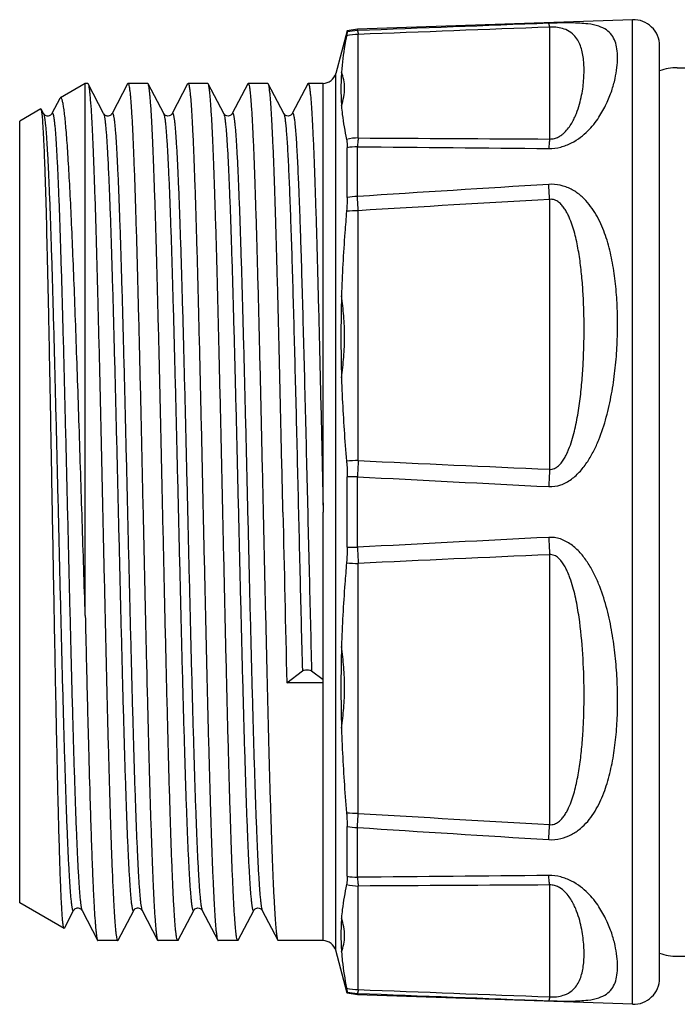
# Model space of a CAD drawing. Units: millimetres. Extents: x 0 to 420, y 0 to 297.
# Drawn here: x 90 to 115, y 228 to 266 of the extents above; entities that cross this region are included whole.
import ezdxf

# ---------------------------------------------------------------- set-up
doc = ezdxf.new("R2010")
doc.units = ezdxf.units.MM
doc.header["$LTSCALE"] = 23.1
doc.layers.get('0').update_dxf_attribs({"linetype": 'CONTINUOUS'})
doc.layers.add('A_STD', color=7, linetype='CONTINUOUS')
doc.layers.add('BEARBEITUNG', color=7, linetype='CONTINUOUS')

msp = doc.modelspace()

# ---------------------------------------------------------------- linework, layer by layer
at = {"color": 7, "linetype": 'Continuous'}
for p, q in [((113.722, 266.06), (103.187, 265.693)), ((102.797, 265.64), (102.356, 263.996)), ((103.187, 265.693), (102.797, 265.64)), ((102.797, 265.591), (102.797, 265.64)), ((92.768, 263.625), (91.819, 263.077)), ((92.768, 243.259), (92.768, 263.625)), ((92.86, 263.625), (92.768, 263.625)), ((93.472, 262.466), (92.876, 263.61)), ((94.388, 263.61), (93.793, 262.467)), ((94.388, 263.61), (94.404, 263.625)), ((95.16, 263.625), (94.404, 263.625)), ((95.176, 263.61), (95.16, 263.625)), ((95.771, 262.467), (95.176, 263.61)), ((96.688, 263.61), (96.093, 262.467)), ((96.688, 263.61), (96.704, 263.625)), ((97.46, 263.625), (96.704, 263.625)), ((97.476, 263.61), (97.46, 263.625)), ((98.071, 262.467), (97.476, 263.61)), ((98.988, 263.61), (98.393, 262.467)), ((98.988, 263.61), (99.004, 263.625)), ((99.76, 263.625), (99.004, 263.625)), ((99.776, 263.61), (99.76, 263.625)), ((100.371, 262.467), (99.776, 263.61)), ((101.288, 263.61), (100.693, 262.467)), ((101.873, 263.625), (101.304, 263.625)), ((91.795, 263.048), (91.493, 262.467)), ((91.819, 263.077), (91.795, 263.048)), ((91.07, 262.645), (90.257, 262.175)), ((91.083, 262.636), (91.07, 262.645)), ((91.172, 262.466), (91.083, 262.636)), ((90.257, 232.275), (90.257, 262.175)), ((102.797, 259.261), (102.797, 261.163)), ((102.797, 245.88), (102.797, 248.57)), ((101.873, 247.482), (101.879, 247.225)), ((101.873, 240.691), (101.873, 247.225)), ((100.485, 240.691), (101.08, 241.146)), ((101.434, 241.146), (101.873, 240.811)), ((101.873, 240.691), (100.485, 240.691)), ((102.797, 233.288), (102.797, 235.189)), ((91.955, 231.295), (90.257, 232.275)), ((92.642, 231.985), (92.643, 231.983)), ((92.643, 231.984), (93.238, 230.84)), ((94.942, 231.985), (94.943, 231.983)), ((94.943, 231.984), (95.538, 230.84)), ((96.326, 230.84), (96.921, 231.984)), ((97.243, 231.984), (97.838, 230.84)), ((98.626, 230.84), (99.221, 231.984)), ((99.543, 231.984), (100.138, 230.84)), ((94.01, 230.825), (93.254, 230.825)), ((95.538, 230.84), (95.554, 230.825)), ((96.31, 230.825), (95.554, 230.825)), ((98.61, 230.825), (97.854, 230.825)), ((98.626, 230.84), (98.61, 230.825)), ((100.138, 230.84), (100.154, 230.825)), ((101.873, 230.825), (100.154, 230.825)), ((102.797, 228.81), (102.356, 230.455)), ((102.797, 228.81), (102.797, 228.859)), ((103.187, 228.758), (102.797, 228.81)), ((113.722, 228.39), (103.187, 228.758))]:
    msp.add_line(p, q, dxfattribs=at)
at = {"color": 9, "linetype": 'Continuous'}
for p, q in [((103.187, 265.643), (103.187, 265.693)), ((110.547, 265.774), (110.547, 261.496)), ((103.222, 261.537), (103.222, 265.497)), ((102.356, 230.455), (102.356, 263.996)), ((101.873, 247.482), (101.873, 263.625)), ((103.187, 259.295), (103.187, 261.202)), ((110.615, 259.763), (110.512, 259.76)), ((110.599, 259.19), (110.547, 259.187)), ((110.547, 259.187), (110.547, 248.858)), ((103.222, 249.193), (103.222, 258.754)), ((103.187, 245.877), (103.187, 248.574)), ((110.615, 246.255), (110.512, 246.254)), ((103.222, 235.696), (103.222, 245.257)), ((110.598, 245.594), (110.547, 245.593)), ((110.547, 245.593), (110.547, 235.263)), ((101.873, 230.825), (101.873, 240.691)), ((103.187, 233.248), (103.187, 235.155)), ((103.222, 228.953), (103.222, 232.913)), ((110.547, 232.954), (110.547, 228.676)), ((110.592, 232.954), (110.547, 232.954)), ((103.187, 228.758), (103.187, 228.807))]:
    msp.add_line(p, q, dxfattribs=at)
at = {"color": 7, "linetype": 'Continuous'}
for points in [[(91.492, 262.466), (91.489, 262.46), (91.483, 262.452), (91.475, 262.441), (91.462, 262.428), (91.442, 262.411), (91.415, 262.395), (91.384, 262.383), (91.349, 262.376), (91.312, 262.376), (91.277, 262.384), (91.247, 262.396), (91.221, 262.412), (91.201, 262.428), (91.189, 262.442), (91.181, 262.452), (91.175, 262.46), (91.172, 262.466)], [(93.792, 262.466), (93.789, 262.46), (93.783, 262.452), (93.775, 262.441), (93.762, 262.428), (93.742, 262.411), (93.715, 262.395), (93.684, 262.383), (93.649, 262.376), (93.612, 262.376), (93.577, 262.384), (93.547, 262.396), (93.521, 262.412), (93.501, 262.428), (93.489, 262.442), (93.481, 262.452), (93.475, 262.46), (93.472, 262.466)], [(96.092, 262.467), (96.092, 262.465), (96.087, 262.458), (96.079, 262.446), (96.065, 262.43), (96.043, 262.412), (96.014, 262.395), (95.976, 262.381), (95.93, 262.375), (95.887, 262.381), (95.85, 262.395), (95.818, 262.414), (95.796, 262.434), (95.783, 262.448), (95.776, 262.458), (95.772, 262.466), (95.771, 262.467)], [(98.393, 262.467), (98.392, 262.465), (98.388, 262.459), (98.38, 262.448), (98.367, 262.432), (98.346, 262.414), (98.319, 262.397), (98.281, 262.382), (98.236, 262.375), (98.193, 262.379), (98.155, 262.392), (98.123, 262.411), (98.099, 262.43), (98.086, 262.445), (98.078, 262.456), (98.073, 262.464), (98.071, 262.467)], [(100.692, 262.467), (100.692, 262.465), (100.687, 262.458), (100.679, 262.446), (100.665, 262.43), (100.643, 262.412), (100.614, 262.395), (100.576, 262.381), (100.53, 262.375), (100.487, 262.381), (100.45, 262.395), (100.418, 262.414), (100.396, 262.434), (100.383, 262.448), (100.376, 262.458), (100.372, 262.466), (100.371, 262.467)], [(91.967, 231.303), (92.322, 231.984), (92.325, 231.99), (92.331, 231.998), (92.339, 232.009), (92.351, 232.022), (92.371, 232.038), (92.397, 232.054), (92.427, 232.066), (92.462, 232.074), (92.499, 232.074), (92.534, 232.067), (92.565, 232.055), (92.592, 232.039), (92.612, 232.022), (92.625, 232.009), (92.633, 231.998), (92.639, 231.99), (92.642, 231.985)], [(94.026, 230.84), (94.622, 231.984), (94.625, 231.99), (94.631, 231.998), (94.639, 232.009), (94.651, 232.022), (94.671, 232.038), (94.697, 232.054), (94.727, 232.066), (94.762, 232.074), (94.799, 232.074), (94.834, 232.067), (94.865, 232.055), (94.892, 232.039), (94.912, 232.022), (94.925, 232.009), (94.933, 231.998), (94.939, 231.99), (94.942, 231.985)], [(96.921, 231.984), (96.922, 231.985), (96.926, 231.992), (96.933, 232.002), (96.946, 232.017), (96.968, 232.036), (97, 232.055), (97.037, 232.069), (97.08, 232.075), (97.126, 232.07), (97.164, 232.055), (97.193, 232.038), (97.215, 232.02), (97.229, 232.004), (97.237, 231.992), (97.242, 231.985), (97.242, 231.984)], [(99.221, 231.984), (99.222, 231.985), (99.226, 231.992), (99.233, 232.002), (99.246, 232.017), (99.268, 232.036), (99.3, 232.055), (99.337, 232.069), (99.38, 232.075), (99.426, 232.07), (99.464, 232.055), (99.493, 232.038), (99.515, 232.02), (99.529, 232.004), (99.537, 231.992), (99.542, 231.985), (99.542, 231.984)]]:
    msp.add_lwpolyline(points, dxfattribs=at)
at = {"color": 9, "linetype": 'Continuous'}
for centre, radius, start, end in [((103.258, 263.635), 2.01, 92.0079, 103.2514), ((110.641, 264.169), 1.608, 89.6479, 93.3286), ((103.257, 263.337), 2.161, 90.9276, 102.9832), ((103.257, 259.377), 2.161, 90.9276, 102.9832), ((103.254, 258.601), 2.602, 91.4816, 100.1274), ((244.545, -1910.087), 2173.983, 93.534694, 93.728137), ((-140.404, 244.19), 251.398, 3.42003, 3.55084), ((103.254, 256.298), 2.997, 91.2696, 98.7641), ((-83.1, 247.011), 186.692, 3.60638, 3.7728), ((256.447, -2270.556), 2533.947, 93.3008, 93.466719), ((103.252, 253.692), 5.062, 90.3396, 95.4459), ((103.252, 244.131), 5.062, 90.3396, 95.4459), ((149.868, 246.254), 46.738, 176.3949, 177.1553), ((222.492, 2775.016), 2528.637, 267.296498, 267.46265), ((159.157, 245.962), 48.696, 176.5912, 177.3708), ((103.251, 222.16), 26.414, 90.1386, 90.9852), ((217.083, 2387.116), 2141.573, 266.951384, 267.14762), ((217.083, -1892.666), 2141.573, 92.85238, 93.048616), ((158.979, 248.479), 48.518, 182.6279, 183.4103), ((103.251, 272.29), 26.414, 269.0148, 269.8614), ((151.67, 248.298), 48.543, 182.8588, 183.591), ((103.252, 250.32), 5.062, 264.5541, 269.6604), ((222.492, -2280.566), 2528.637, 92.53735, 92.703502), ((103.252, 240.758), 5.062, 264.5541, 269.6604), ((-102.625, 248.698), 206.257, 356.23509, 356.38572), ((256.447, 2765.006), 2533.947, 266.533281, 266.6992), ((103.254, 238.152), 2.997, 261.2359, 268.7304), ((244.545, 2404.537), 2173.983, 266.271863, 266.465306), ((-134.264, 249.886), 245.247, 356.4475, 356.58159), ((103.254, 235.849), 2.602, 259.8726, 268.5184), ((103.257, 235.074), 2.161, 257.0168, 269.0724), ((103.257, 231.113), 2.161, 257.0168, 269.0724), ((103.258, 230.816), 2.01, 256.7486, 267.9921)]:
    msp.add_arc(centre, radius, start, end, dxfattribs=at)
at = {"color": 7, "linetype": 'Continuous'}
for centre, radius, start, end in [((115.435, 262.225), 2, 90, 109.822), ((101.873, 264.125), 0.5, 270, 345), ((2892.175, 308.05), 2792.502, 181.248097, 181.382191), ((101.873, 230.325), 0.5, 15, 90), ((115.435, 232.225), 2, 250.178, 270)]:
    msp.add_arc(centre, radius, start, end, dxfattribs=at)
for points, knots in [([(102.797, 265.591), (102.797, 265.585), (102.795, 265.569), (102.79, 265.538), (102.782, 265.494), (102.775, 265.461), (102.772, 265.442)], [0, 0, 0, 0, 0.119171, 0.326557, 0.621049, 1, 1, 1, 1]), ([(102.772, 265.442), (102.748, 265.326), (102.662, 264.867), (102.603, 264.402), (102.578, 264.054)], [0, 0, 0, 0, 0.253324, 1, 1, 1, 1]), ([(102.578, 264.053), (102.562, 263.84), (102.554, 263.516), (102.56, 263.085), (102.569, 262.869), (102.578, 262.761)], [0, 0, 0, 0, 0.497344, 0.749667, 1, 1, 1, 1]), ([(92.86, 263.625), (92.861, 263.625), (92.869, 263.623), (92.873, 263.615), (92.876, 263.61)], [0, 0, 0, 0, 0.179953, 1, 1, 1, 1]), ([(92.876, 263.61), (92.877, 263.607), (92.884, 263.593), (92.888, 263.577), (92.891, 263.565)], [0, 0, 0, 0, 0.194949, 1, 1, 1, 1]), ([(92.891, 263.565), (92.899, 263.537), (92.912, 263.467), (92.928, 263.344), (92.945, 263.185), (92.97, 262.9), (93, 262.456), (93.034, 261.819), (93.069, 261.05), (93.103, 260.154), (93.138, 259.141), (93.186, 257.582), (93.245, 255.416), (93.313, 252.614), (93.382, 249.616), (93.45, 246.53), (93.519, 243.47), (93.577, 240.987), (93.624, 239.096), (93.659, 237.78), (93.694, 236.551), (93.729, 235.418), (93.763, 234.394), (93.798, 233.486), (93.827, 232.806), (93.852, 232.327), (93.869, 232.019), (93.886, 231.744), (93.904, 231.505), (93.921, 231.302), (93.938, 231.135), (93.955, 231.005), (93.971, 230.912), (93.986, 230.856), (93.999, 230.831), (94.007, 230.825), (94.01, 230.825)], [0, 0, 0, 0, 0.002668, 0.006451, 0.011347, 0.017349, 0.032616, 0.052123, 0.075695, 0.103118, 0.134144, 0.168492, 0.245873, 0.332451, 0.42508, 0.520393, 0.614925, 0.705242, 0.747784, 0.78806, 0.825703, 0.86037, 0.891747, 0.919548, 0.943521, 0.954002, 0.963449, 0.971839, 0.979154, 0.985379, 0.990499, 0.994508, 0.997403, 0.999194, 0.999698, 1, 1, 1, 1]), ([(94.404, 263.625), (94.407, 263.625), (94.416, 263.619), (94.429, 263.592), (94.444, 263.534), (94.461, 263.435), (94.478, 263.297), (94.496, 263.121), (94.513, 262.906), (94.531, 262.654), (94.549, 262.365), (94.567, 262.039), (94.592, 261.534), (94.622, 260.818), (94.658, 259.862), (94.693, 258.785), (94.729, 257.596), (94.765, 256.307), (94.8, 254.931), (94.849, 252.961), (94.909, 250.384), (94.955, 248.292), (94.979, 247.225)], [0, 0, 0, 0, 0.000624, 0.00168, 0.005448, 0.011546, 0.019998, 0.030792, 0.04391, 0.059324, 0.076997, 0.09689, 0.118955, 0.169383, 0.227801, 0.29365, 0.366295, 0.445039, 0.529124, 0.617744, 0.805126, 1, 1, 1, 1]), ([(95.735, 247.225), (95.712, 248.263), (95.666, 250.301), (95.598, 253.264), (95.539, 255.615), (95.492, 257.359), (95.457, 258.536), (95.422, 259.61), (95.388, 260.572), (95.353, 261.411), (95.319, 262.122), (95.289, 262.63), (95.264, 262.967), (95.247, 263.167), (95.23, 263.33), (95.213, 263.457), (95.197, 263.546), (95.184, 263.594), (95.176, 263.61)], [0, 0, 0, 0, 0.189883, 0.372852, 0.542277, 0.619956, 0.69199, 0.757725, 0.81656, 0.867963, 0.911468, 0.946681, 0.961079, 0.973294, 0.983302, 0.991087, 0.996643, 1, 1, 1, 1]), ([(96.704, 263.625), (96.707, 263.625), (96.716, 263.619), (96.729, 263.592), (96.744, 263.534), (96.761, 263.435), (96.778, 263.297), (96.796, 263.121), (96.813, 262.906), (96.831, 262.654), (96.849, 262.365), (96.867, 262.039), (96.892, 261.534), (96.922, 260.817), (96.958, 259.862), (96.993, 258.784), (97.029, 257.596), (97.065, 256.307), (97.1, 254.931), (97.149, 252.961), (97.209, 250.384), (97.255, 248.292), (97.279, 247.225)], [0, 0, 0, 0, 0.000624, 0.00168, 0.005448, 0.011546, 0.019998, 0.030793, 0.043911, 0.059325, 0.076999, 0.096892, 0.118957, 0.169386, 0.227806, 0.293656, 0.3663, 0.445044, 0.52913, 0.617748, 0.805126, 1, 1, 1, 1]), ([(98.035, 247.225), (98.012, 248.263), (97.966, 250.301), (97.898, 253.264), (97.839, 255.615), (97.792, 257.359), (97.757, 258.536), (97.722, 259.61), (97.688, 260.572), (97.653, 261.412), (97.619, 262.122), (97.589, 262.63), (97.564, 262.967), (97.547, 263.167), (97.53, 263.33), (97.513, 263.457), (97.497, 263.546), (97.484, 263.594), (97.476, 263.61)], [0, 0, 0, 0, 0.189882, 0.37285, 0.542275, 0.619954, 0.691989, 0.757725, 0.816561, 0.867964, 0.911469, 0.946682, 0.96108, 0.973294, 0.983302, 0.991087, 0.996643, 1, 1, 1, 1]), ([(99.004, 263.625), (99.007, 263.625), (99.016, 263.619), (99.029, 263.592), (99.044, 263.534), (99.061, 263.435), (99.078, 263.297), (99.096, 263.121), (99.113, 262.906), (99.131, 262.654), (99.149, 262.365), (99.167, 262.039), (99.192, 261.534), (99.222, 260.818), (99.258, 259.862), (99.293, 258.784), (99.329, 257.596), (99.365, 256.307), (99.4, 254.931), (99.449, 252.961), (99.509, 250.384), (99.555, 248.292), (99.579, 247.225)], [0, 0, 0, 0, 0.000624, 0.00168, 0.005448, 0.011546, 0.019997, 0.030791, 0.043909, 0.059324, 0.076997, 0.096889, 0.118955, 0.169385, 0.227805, 0.293656, 0.366302, 0.445046, 0.529131, 0.617749, 0.805126, 1, 1, 1, 1]), ([(100.335, 247.225), (100.312, 248.263), (100.266, 250.301), (100.198, 253.264), (100.139, 255.615), (100.092, 257.359), (100.057, 258.536), (100.022, 259.61), (99.988, 260.572), (99.953, 261.412), (99.919, 262.122), (99.889, 262.63), (99.864, 262.967), (99.847, 263.167), (99.83, 263.33), (99.813, 263.457), (99.797, 263.546), (99.784, 263.594), (99.776, 263.61)], [0, 0, 0, 0, 0.189884, 0.372857, 0.542281, 0.61996, 0.691995, 0.757729, 0.816563, 0.867965, 0.911469, 0.946682, 0.96108, 0.973294, 0.983302, 0.991087, 0.996643, 1, 1, 1, 1]), ([(101.288, 263.61), (101.29, 263.612), (101.293, 263.618), (101.299, 263.625), (101.304, 263.625)], [0, 0, 0, 0, 0.34599, 1, 1, 1, 1]), ([(101.304, 263.625), (101.307, 263.625), (101.316, 263.619), (101.328, 263.593), (101.344, 263.535), (101.36, 263.439), (101.377, 263.304), (101.395, 263.131), (101.412, 262.92), (101.43, 262.673), (101.447, 262.389), (101.465, 262.07), (101.49, 261.574), (101.52, 260.871), (101.555, 259.933), (101.59, 258.875), (101.626, 257.707), (101.661, 256.44), (101.696, 255.087), (101.744, 253.145), (101.804, 250.602), (101.85, 248.536), (101.873, 247.482)], [0, 0, 0, 0, 0.000627, 0.001681, 0.005437, 0.011512, 0.019931, 0.030683, 0.043749, 0.059105, 0.076712, 0.096532, 0.11852, 0.168784, 0.227036, 0.292727, 0.365238, 0.443886, 0.52793, 0.616579, 0.804301, 1, 1, 1, 1]), ([(92.768, 243.259), (92.729, 244.469), (92.652, 246.888), (92.555, 249.893), (92.476, 252.252), (92.418, 253.935), (92.359, 255.53), (92.3, 257.014), (92.242, 258.369), (92.183, 259.578), (92.132, 260.486), (92.091, 261.127), (92.061, 261.541), (92.031, 261.907), (92.002, 262.224), (91.972, 262.492), (91.946, 262.684), (91.925, 262.811), (91.91, 262.888), (91.896, 262.952), (91.881, 263.002), (91.866, 263.04), (91.852, 263.066), (91.836, 263.081), (91.823, 263.079), (91.819, 263.077)], [0, 0, 0, 0, 0.182615, 0.365302, 0.453801, 0.538892, 0.619488, 0.694549, 0.763102, 0.824251, 0.877193, 0.900365, 0.92123, 0.939722, 0.95578, 0.969351, 0.980396, 0.984962, 0.988887, 0.992174, 0.994825, 0.996855, 0.998292, 0.999233, 1, 1, 1, 1]), ([(91.111, 262.504), (91.107, 262.533), (91.102, 262.571), (91.091, 262.615), (91.086, 262.63), (91.083, 262.636)], [0, 0, 0, 0, 0.639415, 0.853964, 1, 1, 1, 1]), ([(102.578, 262.761), (102.586, 262.653), (102.627, 262.223), (102.702, 261.797), (102.772, 261.482)], [0, 0, 0, 0, 0.25122, 1, 1, 1, 1]), ([(91.125, 262.388), (91.124, 262.399), (91.12, 262.438), (91.115, 262.476), (91.111, 262.504)], [0, 0, 0, 0, 0.277378, 1, 1, 1, 1]), ([(91.512, 247.225), (91.496, 248.113), (91.465, 249.862), (91.418, 252.418), (91.37, 254.817), (91.323, 256.988), (91.276, 258.867), (91.234, 260.223), (91.2, 261.12), (91.176, 261.64), (91.153, 262.051), (91.135, 262.288), (91.125, 262.388)], [0, 0, 0, 0, 0.175669, 0.345878, 0.505645, 0.650237, 0.775361, 0.877276, 0.918542, 0.952914, 0.980135, 1, 1, 1, 1]), ([(102.772, 261.482), (102.782, 261.437), (102.794, 261.33), (102.797, 261.223), (102.797, 261.163)], [0, 0, 0, 0, 0.431173, 1, 1, 1, 1]), ([(102.797, 259.261), (102.797, 259.22), (102.794, 259.043), (102.783, 258.867), (102.772, 258.731)], [0, 0, 0, 0, 0.229731, 1, 1, 1, 1]), ([(102.772, 258.731), (102.748, 258.462), (102.661, 257.384), (102.603, 256.305), (102.578, 255.495)], [0, 0, 0, 0, 0.250362, 1, 1, 1, 1]), ([(102.578, 255.495), (102.562, 254.973), (102.552, 253.928), (102.562, 252.883), (102.578, 252.36)], [0, 0, 0, 0, 0.499541, 1, 1, 1, 1]), ([(102.578, 252.36), (102.586, 252.093), (102.628, 251.029), (102.701, 249.966), (102.772, 249.17)], [0, 0, 0, 0, 0.250437, 1, 1, 1, 1]), ([(102.772, 249.17), (102.776, 249.122), (102.791, 248.922), (102.797, 248.722), (102.797, 248.57)], [0, 0, 0, 0, 0.241162, 1, 1, 1, 1]), ([(91.955, 231.295), (91.951, 231.297), (91.946, 231.306), (91.94, 231.324), (91.933, 231.352), (91.926, 231.389), (91.92, 231.436), (91.91, 231.516), (91.898, 231.64), (91.885, 231.816), (91.871, 232.029), (91.858, 232.279), (91.844, 232.563), (91.83, 232.883), (91.811, 233.376), (91.788, 234.074), (91.76, 235.004), (91.733, 236.051), (91.706, 237.204), (91.678, 238.452), (91.651, 239.784), (91.613, 241.689), (91.567, 244.177), (91.531, 246.196), (91.512, 247.225)], [0, 0, 0, 0, 0.000693, 0.001906, 0.003686, 0.006044, 0.008983, 0.012506, 0.021294, 0.032398, 0.045797, 0.061458, 0.079349, 0.09943, 0.121651, 0.172309, 0.230846, 0.29671, 0.369275, 0.447846, 0.531673, 0.619952, 0.806401, 1, 1, 1, 1]), ([(94.979, 247.225), (95.002, 246.187), (95.048, 244.15), (95.116, 241.186), (95.175, 238.835), (95.222, 237.091), (95.257, 235.914), (95.292, 234.84), (95.326, 233.878), (95.361, 233.039), (95.395, 232.328), (95.425, 231.82), (95.45, 231.483), (95.467, 231.283), (95.484, 231.12), (95.501, 230.994), (95.517, 230.904), (95.53, 230.856), (95.538, 230.84)], [0, 0, 0, 0, 0.189883, 0.372852, 0.542278, 0.619957, 0.691992, 0.757725, 0.81656, 0.867964, 0.911467, 0.946681, 0.961079, 0.973294, 0.983301, 0.991086, 0.996643, 1, 1, 1, 1]), ([(96.31, 230.825), (96.306, 230.825), (96.298, 230.831), (96.285, 230.858), (96.27, 230.917), (96.253, 231.015), (96.236, 231.153), (96.218, 231.329), (96.201, 231.544), (96.183, 231.796), (96.165, 232.086), (96.147, 232.412), (96.122, 232.917), (96.092, 233.633), (96.056, 234.588), (96.021, 235.666), (95.985, 236.854), (95.949, 238.143), (95.914, 239.519), (95.865, 241.49), (95.805, 244.067), (95.759, 246.159), (95.735, 247.225)], [0, 0, 0, 0, 0.000624, 0.001679, 0.005447, 0.011547, 0.019996, 0.030791, 0.04391, 0.059323, 0.076997, 0.09689, 0.118954, 0.169383, 0.227801, 0.29365, 0.366296, 0.445039, 0.529125, 0.617745, 0.805126, 1, 1, 1, 1]), ([(97.279, 247.225), (97.302, 246.187), (97.348, 244.15), (97.416, 241.186), (97.475, 238.835), (97.522, 237.091), (97.557, 235.914), (97.592, 234.84), (97.626, 233.878), (97.661, 233.039), (97.695, 232.328), (97.725, 231.82), (97.75, 231.483), (97.767, 231.283), (97.784, 231.12), (97.801, 230.994), (97.817, 230.904), (97.83, 230.856), (97.838, 230.84)], [0, 0, 0, 0, 0.189882, 0.372854, 0.542281, 0.61996, 0.691995, 0.757729, 0.816563, 0.867966, 0.911468, 0.946682, 0.961079, 0.973295, 0.983302, 0.991086, 0.996643, 1, 1, 1, 1]), ([(98.61, 230.825), (98.606, 230.825), (98.598, 230.831), (98.585, 230.858), (98.57, 230.917), (98.553, 231.015), (98.536, 231.153), (98.518, 231.329), (98.501, 231.544), (98.483, 231.796), (98.465, 232.086), (98.447, 232.412), (98.422, 232.917), (98.392, 233.633), (98.356, 234.588), (98.321, 235.666), (98.285, 236.854), (98.249, 238.143), (98.214, 239.519), (98.165, 241.49), (98.105, 244.067), (98.059, 246.159), (98.035, 247.225)], [0, 0, 0, 0, 0.000624, 0.00168, 0.005448, 0.011546, 0.019998, 0.030792, 0.04391, 0.059324, 0.076997, 0.09689, 0.118955, 0.169384, 0.227805, 0.293655, 0.366301, 0.445045, 0.52913, 0.617749, 0.805127, 1, 1, 1, 1]), ([(99.579, 247.225), (99.602, 246.187), (99.648, 244.15), (99.716, 241.186), (99.775, 238.835), (99.822, 237.091), (99.857, 235.914), (99.892, 234.84), (99.926, 233.878), (99.961, 233.039), (99.995, 232.328), (100.025, 231.82), (100.05, 231.483), (100.067, 231.283), (100.084, 231.12), (100.101, 230.994), (100.117, 230.904), (100.13, 230.856), (100.138, 230.84)], [0, 0, 0, 0, 0.189882, 0.372851, 0.542276, 0.619956, 0.691991, 0.757726, 0.816562, 0.867965, 0.91147, 0.946682, 0.96108, 0.973294, 0.983302, 0.991087, 0.996643, 1, 1, 1, 1]), ([(102.797, 245.88), (102.797, 245.829), (102.795, 245.629), (102.785, 245.428), (102.772, 245.28)], [0, 0, 0, 0, 0.256874, 1, 1, 1, 1]), ([(102.772, 245.28), (102.748, 245.014), (102.661, 243.949), (102.602, 242.881), (102.578, 242.079)], [0, 0, 0, 0, 0.249724, 1, 1, 1, 1]), ([(92.768, 243.259), (92.788, 242.429), (92.825, 240.823), (92.883, 238.517), (92.933, 236.726), (92.973, 235.419), (93.002, 234.549), (93.031, 233.76), (93.06, 233.058), (93.089, 232.447), (93.118, 231.931), (93.143, 231.562), (93.164, 231.317), (93.178, 231.171), (93.193, 231.051), (93.207, 230.957), (93.221, 230.89), (93.232, 230.853), (93.238, 230.84)], [0, 0, 0, 0, 0.200451, 0.387553, 0.55652, 0.632823, 0.703007, 0.766624, 0.823262, 0.872562, 0.914207, 0.947938, 0.961768, 0.973548, 0.983263, 0.990902, 0.996469, 1, 1, 1, 1]), ([(102.578, 242.079), (102.562, 241.558), (102.552, 240.517), (102.562, 239.477), (102.578, 238.957)], [0, 0, 0, 0, 0.500455, 1, 1, 1, 1]), ([(101.08, 241.146), (101.089, 241.154), (101.113, 241.166), (101.172, 241.184), (101.257, 241.193), (101.342, 241.184), (101.401, 241.166), (101.425, 241.154), (101.434, 241.146)], [0, 0, 0, 0, 0.097592, 0.218517, 0.5, 0.781483, 0.902408, 1, 1, 1, 1]), ([(102.578, 238.957), (102.586, 238.687), (102.628, 237.606), (102.701, 236.527), (102.772, 235.719)], [0, 0, 0, 0, 0.249534, 1, 1, 1, 1]), ([(102.772, 235.719), (102.776, 235.672), (102.789, 235.495), (102.797, 235.319), (102.797, 235.189)], [0, 0, 0, 0, 0.268303, 1, 1, 1, 1]), ([(102.797, 233.288), (102.797, 233.227), (102.794, 233.12), (102.782, 233.013), (102.772, 232.968)], [0, 0, 0, 0, 0.568824, 1, 1, 1, 1]), ([(102.772, 232.968), (102.702, 232.653), (102.627, 232.228), (102.586, 231.799), (102.578, 231.691)], [0, 0, 0, 0, 0.748788, 1, 1, 1, 1]), ([(102.578, 231.691), (102.57, 231.583), (102.56, 231.366), (102.554, 230.933), (102.562, 230.608), (102.578, 230.393)], [0, 0, 0, 0, 0.250248, 0.502635, 1, 1, 1, 1]), ([(91.967, 231.303), (91.965, 231.3), (91.963, 231.295), (91.956, 231.294), (91.955, 231.295)], [0, 0, 0, 0, 0.620266, 1, 1, 1, 1]), ([(93.238, 230.84), (93.24, 230.838), (93.243, 230.832), (93.249, 230.825), (93.254, 230.825)], [0, 0, 0, 0, 0.346068, 1, 1, 1, 1]), ([(94.01, 230.825), (94.011, 230.825), (94.019, 230.827), (94.023, 230.835), (94.026, 230.84)], [0, 0, 0, 0, 0.179977, 1, 1, 1, 1]), ([(96.326, 230.84), (96.324, 230.838), (96.321, 230.832), (96.315, 230.825), (96.31, 230.825)], [0, 0, 0, 0, 0.345838, 1, 1, 1, 1]), ([(97.838, 230.84), (97.84, 230.838), (97.843, 230.832), (97.849, 230.825), (97.854, 230.825)], [0, 0, 0, 0, 0.345831, 1, 1, 1, 1]), ([(102.578, 230.393), (102.586, 230.278), (102.629, 229.814), (102.702, 229.352), (102.772, 229.008)], [0, 0, 0, 0, 0.246236, 1, 1, 1, 1]), ([(102.772, 229.008), (102.775, 228.989), (102.782, 228.956), (102.79, 228.912), (102.795, 228.882), (102.797, 228.865), (102.797, 228.859)], [0, 0, 0, 0, 0.378951, 0.673441, 0.880827, 1, 1, 1, 1])]:
    msp.add_open_spline(points, degree=3, knots=knots, dxfattribs=at)
at = {"color": 9, "linetype": 'Continuous'}
for points in [[(110.512, 265.923), (108.071, 265.831), (105.629, 265.738), (103.187, 265.643)], [(110.547, 265.774), (108.105, 265.683), (105.664, 265.591), (103.222, 265.497)], [(103.222, 261.537), (105.664, 261.522), (108.105, 261.508), (110.547, 261.496)], [(103.187, 261.202), (105.629, 261.177), (108.071, 261.154), (110.512, 261.133)], [(110.512, 233.317), (108.071, 233.296), (105.629, 233.273), (103.187, 233.248)], [(110.547, 232.954), (108.105, 232.942), (105.664, 232.928), (103.222, 232.913)], [(103.187, 228.807), (105.629, 228.712), (108.071, 228.619), (110.512, 228.527)], [(103.222, 228.953), (105.664, 228.859), (108.105, 228.767), (110.547, 228.676)]]:
    msp.add_open_spline(points, degree=3, dxfattribs=at)
for points, knots in [([(103.187, 265.643), (103.191, 265.638), (103.197, 265.622), (103.205, 265.591), (103.214, 265.548), (103.219, 265.516), (103.222, 265.497)], [0, 0, 0, 0, 0.129781, 0.339399, 0.629852, 1, 1, 1, 1]), ([(110.512, 261.133), (110.667, 261.132), (110.971, 261.17), (111.382, 261.327), (111.727, 261.547), (112.091, 261.867), (112.434, 262.298), (112.726, 262.825), (112.925, 263.324), (113.056, 263.788), (113.13, 264.211), (113.157, 264.593), (113.136, 264.932), (113.066, 265.229), (112.934, 265.484), (112.72, 265.69), (112.403, 265.836), (111.947, 265.919), (111.303, 265.945), (110.803, 265.934), (110.512, 265.923)], [0, 0, 0, 0, 0.056547, 0.110188, 0.159554, 0.205027, 0.286789, 0.359298, 0.424296, 0.482644, 0.534817, 0.581164, 0.62211, 0.658442, 0.691816, 0.725499, 0.764881, 0.817488, 0.893683, 1, 1, 1, 1]), ([(110.547, 265.774), (110.544, 265.794), (110.539, 265.828), (110.53, 265.873), (110.522, 265.903), (110.516, 265.919), (110.512, 265.923)], [0, 0, 0, 0, 0.384366, 0.679527, 0.88417, 1, 1, 1, 1]), ([(110.547, 261.496), (110.609, 261.494), (110.727, 261.508), (110.883, 261.57), (111.01, 261.65), (111.143, 261.763), (111.273, 261.914), (111.396, 262.102), (111.493, 262.287), (111.596, 262.526), (111.692, 262.819), (111.773, 263.162), (111.827, 263.489), (111.857, 263.801), (111.872, 264.185), (111.852, 264.549), (111.785, 264.889), (111.709, 265.121), (111.595, 265.338), (111.419, 265.541), (111.106, 265.731), (110.824, 265.776), (110.65, 265.777)], [0, 0, 0, 0, 0.033541, 0.063807, 0.090447, 0.114613, 0.158358, 0.198418, 0.236099, 0.272029, 0.339858, 0.403405, 0.463321, 0.519948, 0.573501, 0.672002, 0.717513, 0.761201, 0.804339, 0.849874, 0.905583, 1, 1, 1, 1]), ([(102.578, 262.761), (102.612, 262.876), (102.672, 263.1), (102.71, 263.437), (102.676, 263.758), (102.614, 263.957), (102.578, 264.054)], [0, 0, 0, 0, 0.27301, 0.526646, 0.766622, 1, 1, 1, 1]), ([(91.171, 262.467), (91.18, 262.45), (91.193, 262.402), (91.21, 262.313), (91.227, 262.187), (91.245, 262.025), (91.263, 261.828), (91.288, 261.495), (91.319, 260.994), (91.354, 260.294), (91.389, 259.469), (91.425, 258.526), (91.461, 257.473), (91.496, 256.323), (91.545, 254.624), (91.605, 252.344), (91.676, 249.482), (91.746, 246.534), (91.817, 243.612), (91.876, 241.244), (91.925, 239.448), (91.961, 238.204), (91.996, 237.048), (92.032, 235.989), (92.062, 235.173), (92.087, 234.576), (92.105, 234.174), (92.123, 233.803), (92.141, 233.465), (92.159, 233.159), (92.176, 232.888), (92.194, 232.651), (92.212, 232.449), (92.229, 232.282), (92.245, 232.166), (92.258, 232.091), (92.266, 232.049), (92.275, 232.015), (92.284, 231.991), (92.292, 231.975), (92.303, 231.965), (92.315, 231.971), (92.319, 231.979), (92.321, 231.983)], [0, 0, 0, 0, 0.001826, 0.00481, 0.008966, 0.014294, 0.020784, 0.02842, 0.047066, 0.070055, 0.09717, 0.128153, 0.162704, 0.200493, 0.241156, 0.329516, 0.424392, 0.522142, 0.619011, 0.71128, 0.754572, 0.795406, 0.833391, 0.86816, 0.899381, 0.913565, 0.926753, 0.938912, 0.950015, 0.960034, 0.968944, 0.976727, 0.983365, 0.988843, 0.99315, 0.994864, 0.996285, 0.997415, 0.998259, 0.998831, 0.999181, 0.999495, 1, 1, 1, 1]), ([(91.493, 262.467), (91.495, 262.471), (91.499, 262.479), (91.511, 262.485), (91.522, 262.475), (91.53, 262.46), (91.539, 262.435), (91.547, 262.401), (91.556, 262.359), (91.569, 262.284), (91.585, 262.168), (91.602, 262.002), (91.62, 261.8), (91.638, 261.563), (91.655, 261.291), (91.673, 260.986), (91.691, 260.647), (91.709, 260.276), (91.727, 259.874), (91.752, 259.277), (91.782, 258.461), (91.818, 257.402), (91.853, 256.246), (91.889, 255.002), (91.938, 253.206), (91.997, 250.838), (92.068, 247.917), (92.138, 244.968), (92.209, 242.106), (92.269, 239.826), (92.318, 238.127), (92.353, 236.977), (92.389, 235.925), (92.425, 234.981), (92.46, 234.156), (92.495, 233.457), (92.526, 232.956), (92.551, 232.623), (92.569, 232.425), (92.587, 232.263), (92.604, 232.137), (92.621, 232.048), (92.634, 232), (92.643, 231.984)], [0, 0, 0, 0, 0.000505, 0.000819, 0.00117, 0.001742, 0.002587, 0.003716, 0.005137, 0.006851, 0.01116, 0.016637, 0.023275, 0.031059, 0.03997, 0.049989, 0.061091, 0.073251, 0.086438, 0.100623, 0.131844, 0.166614, 0.204599, 0.245433, 0.288725, 0.380994, 0.477863, 0.575612, 0.670488, 0.758847, 0.79951, 0.837298, 0.87185, 0.902831, 0.929946, 0.952936, 0.97158, 0.979218, 0.985706, 0.991034, 0.995191, 0.998175, 1, 1, 1, 1]), ([(93.471, 262.467), (93.48, 262.45), (93.493, 262.402), (93.51, 262.313), (93.527, 262.187), (93.545, 262.025), (93.563, 261.828), (93.588, 261.495), (93.619, 260.994), (93.654, 260.294), (93.689, 259.469), (93.725, 258.526), (93.761, 257.473), (93.796, 256.323), (93.845, 254.624), (93.905, 252.344), (93.976, 249.482), (94.046, 246.533), (94.117, 243.612), (94.176, 241.244), (94.225, 239.448), (94.261, 238.204), (94.296, 237.048), (94.332, 235.989), (94.362, 235.173), (94.387, 234.576), (94.405, 234.174), (94.423, 233.803), (94.441, 233.465), (94.459, 233.159), (94.476, 232.888), (94.494, 232.651), (94.512, 232.449), (94.529, 232.282), (94.545, 232.166), (94.558, 232.091), (94.566, 232.049), (94.575, 232.015), (94.584, 231.991), (94.592, 231.975), (94.603, 231.965), (94.615, 231.971), (94.619, 231.979), (94.621, 231.983)], [0, 0, 0, 0, 0.001826, 0.00481, 0.008966, 0.014294, 0.020784, 0.02842, 0.047066, 0.070055, 0.09717, 0.128153, 0.162704, 0.200493, 0.241156, 0.329516, 0.424392, 0.522142, 0.619011, 0.71128, 0.754572, 0.795406, 0.833391, 0.86816, 0.899381, 0.913565, 0.926753, 0.938912, 0.950014, 0.960033, 0.968944, 0.976727, 0.983365, 0.988842, 0.993149, 0.994863, 0.996284, 0.997414, 0.998258, 0.998831, 0.999181, 0.999495, 1, 1, 1, 1]), ([(93.793, 262.467), (93.795, 262.471), (93.799, 262.479), (93.811, 262.485), (93.822, 262.475), (93.83, 262.46), (93.839, 262.435), (93.847, 262.401), (93.856, 262.359), (93.869, 262.284), (93.885, 262.168), (93.902, 262.002), (93.92, 261.8), (93.938, 261.563), (93.955, 261.291), (93.973, 260.986), (93.991, 260.647), (94.009, 260.276), (94.027, 259.874), (94.052, 259.277), (94.082, 258.461), (94.118, 257.402), (94.153, 256.246), (94.189, 255.002), (94.238, 253.206), (94.297, 250.838), (94.368, 247.917), (94.438, 244.968), (94.509, 242.106), (94.569, 239.826), (94.618, 238.127), (94.653, 236.977), (94.689, 235.925), (94.725, 234.981), (94.76, 234.156), (94.795, 233.457), (94.826, 232.955), (94.851, 232.623), (94.869, 232.425), (94.887, 232.263), (94.904, 232.137), (94.921, 232.048), (94.934, 232), (94.943, 231.984)], [0, 0, 0, 0, 0.000505, 0.000819, 0.001169, 0.001742, 0.002586, 0.003717, 0.005138, 0.006851, 0.011159, 0.016638, 0.023275, 0.031058, 0.03997, 0.049989, 0.061091, 0.073251, 0.086439, 0.100623, 0.131845, 0.166615, 0.204599, 0.245434, 0.288726, 0.380995, 0.477863, 0.575613, 0.670488, 0.758848, 0.79951, 0.837299, 0.87185, 0.902831, 0.929947, 0.952936, 0.97158, 0.979217, 0.985707, 0.991034, 0.99519, 0.998175, 1, 1, 1, 1]), ([(95.771, 262.467), (95.78, 262.45), (95.793, 262.402), (95.81, 262.313), (95.827, 262.187), (95.845, 262.025), (95.863, 261.828), (95.888, 261.495), (95.919, 260.994), (95.954, 260.294), (95.989, 259.469), (96.025, 258.525), (96.061, 257.473), (96.096, 256.322), (96.145, 254.624), (96.205, 252.343), (96.276, 249.481), (96.346, 246.533), (96.417, 243.611), (96.476, 241.243), (96.525, 239.447), (96.561, 238.203), (96.596, 237.047), (96.632, 235.988), (96.662, 235.172), (96.687, 234.576), (96.705, 234.173), (96.723, 233.802), (96.741, 233.464), (96.759, 233.159), (96.776, 232.887), (96.794, 232.65), (96.812, 232.448), (96.829, 232.282), (96.845, 232.166), (96.858, 232.091), (96.867, 232.049), (96.875, 232.015), (96.884, 231.991), (96.892, 231.975), (96.903, 231.965), (96.915, 231.971), (96.919, 231.979), (96.921, 231.984)], [0, 0, 0, 0, 0.001825, 0.00481, 0.008967, 0.014295, 0.020785, 0.028422, 0.047068, 0.070059, 0.097176, 0.12816, 0.162713, 0.200505, 0.24117, 0.329534, 0.424415, 0.522168, 0.619039, 0.711309, 0.7546, 0.795434, 0.833418, 0.868186, 0.899404, 0.913587, 0.926773, 0.938932, 0.950032, 0.960048, 0.968958, 0.976739, 0.983374, 0.98885, 0.993155, 0.994867, 0.996287, 0.997416, 0.998259, 0.99883, 0.999179, 0.999494, 1, 1, 1, 1]), ([(96.093, 262.467), (96.095, 262.471), (96.099, 262.479), (96.111, 262.485), (96.122, 262.475), (96.13, 262.46), (96.139, 262.435), (96.147, 262.402), (96.156, 262.359), (96.169, 262.285), (96.184, 262.169), (96.202, 262.002), (96.22, 261.801), (96.237, 261.564), (96.255, 261.292), (96.273, 260.987), (96.291, 260.649), (96.309, 260.278), (96.327, 259.876), (96.351, 259.279), (96.382, 258.463), (96.418, 257.405), (96.453, 256.248), (96.489, 255.005), (96.538, 253.208), (96.597, 250.841), (96.668, 247.919), (96.738, 244.971), (96.809, 242.108), (96.869, 239.828), (96.918, 238.129), (96.953, 236.978), (96.989, 235.926), (97.025, 234.982), (97.06, 234.157), (97.095, 233.457), (97.126, 232.956), (97.151, 232.623), (97.169, 232.426), (97.186, 232.264), (97.204, 232.138), (97.221, 232.048), (97.234, 232), (97.242, 231.984)], [0, 0, 0, 0, 0.000507, 0.000822, 0.001171, 0.00174, 0.002581, 0.003709, 0.005127, 0.006838, 0.01114, 0.016613, 0.023245, 0.031023, 0.03993, 0.049944, 0.061042, 0.073197, 0.086381, 0.100562, 0.131776, 0.16654, 0.204521, 0.245352, 0.288641, 0.380909, 0.47778, 0.575535, 0.67042, 0.75879, 0.799459, 0.837253, 0.87181, 0.902799, 0.92992, 0.952915, 0.971566, 0.979205, 0.985697, 0.991027, 0.995186, 0.998172, 1, 1, 1, 1]), ([(98.071, 262.467), (98.08, 262.45), (98.093, 262.402), (98.11, 262.313), (98.127, 262.187), (98.145, 262.025), (98.163, 261.828), (98.188, 261.495), (98.219, 260.994), (98.254, 260.294), (98.289, 259.469), (98.325, 258.525), (98.361, 257.473), (98.396, 256.322), (98.445, 254.624), (98.505, 252.343), (98.576, 249.481), (98.646, 246.533), (98.717, 243.611), (98.776, 241.243), (98.825, 239.447), (98.861, 238.203), (98.896, 237.047), (98.932, 235.988), (98.962, 235.172), (98.987, 234.576), (99.005, 234.173), (99.023, 233.802), (99.041, 233.464), (99.059, 233.159), (99.076, 232.887), (99.094, 232.65), (99.112, 232.448), (99.129, 232.282), (99.145, 232.166), (99.158, 232.091), (99.167, 232.049), (99.175, 232.015), (99.184, 231.991), (99.192, 231.975), (99.203, 231.965), (99.215, 231.971), (99.219, 231.979), (99.221, 231.984)], [0, 0, 0, 0, 0.001825, 0.004809, 0.008967, 0.014294, 0.020784, 0.028422, 0.047067, 0.070059, 0.097176, 0.128159, 0.162713, 0.200504, 0.241169, 0.329534, 0.424415, 0.522168, 0.619039, 0.711309, 0.7546, 0.795434, 0.833417, 0.868185, 0.899404, 0.913587, 0.926773, 0.938931, 0.950032, 0.960048, 0.968957, 0.976739, 0.983373, 0.988849, 0.993155, 0.994867, 0.996286, 0.997415, 0.998258, 0.998829, 0.999179, 0.999493, 1, 1, 1, 1]), ([(98.393, 262.467), (98.395, 262.471), (98.399, 262.479), (98.411, 262.485), (98.422, 262.475), (98.43, 262.46), (98.439, 262.435), (98.447, 262.402), (98.456, 262.359), (98.469, 262.285), (98.484, 262.169), (98.502, 262.002), (98.52, 261.801), (98.537, 261.564), (98.555, 261.292), (98.573, 260.987), (98.591, 260.649), (98.609, 260.278), (98.627, 259.876), (98.651, 259.279), (98.682, 258.463), (98.718, 257.405), (98.753, 256.248), (98.789, 255.005), (98.838, 253.208), (98.897, 250.841), (98.968, 247.919), (99.038, 244.971), (99.109, 242.108), (99.169, 239.828), (99.218, 238.129), (99.253, 236.978), (99.289, 235.926), (99.325, 234.982), (99.36, 234.157), (99.395, 233.457), (99.426, 232.956), (99.451, 232.623), (99.469, 232.426), (99.486, 232.264), (99.504, 232.138), (99.521, 232.048), (99.534, 232), (99.542, 231.984)], [0, 0, 0, 0, 0.000508, 0.000823, 0.001171, 0.001741, 0.002582, 0.003709, 0.005127, 0.006838, 0.011141, 0.016613, 0.023245, 0.031024, 0.03993, 0.049944, 0.061043, 0.073198, 0.086381, 0.100563, 0.131776, 0.166541, 0.204521, 0.245352, 0.288642, 0.380909, 0.477781, 0.575536, 0.67042, 0.758791, 0.799459, 0.837253, 0.871811, 0.902799, 0.92992, 0.952916, 0.971566, 0.979206, 0.985697, 0.991027, 0.995187, 0.998172, 1, 1, 1, 1]), ([(100.371, 262.467), (100.376, 262.458), (100.384, 262.434), (100.401, 262.369), (100.419, 262.253), (100.441, 262.072), (100.462, 261.837), (100.484, 261.549), (100.506, 261.209), (100.528, 260.817), (100.558, 260.197), (100.596, 259.307), (100.64, 258.11), (100.683, 256.753), (100.727, 255.258), (100.771, 253.645), (100.815, 251.939), (100.859, 250.164), (100.918, 247.734), (100.989, 244.724), (101.049, 242.322), (101.08, 241.146)], [0, 0, 0, 0, 0.00142, 0.003459, 0.00944, 0.017972, 0.029033, 0.04259, 0.058597, 0.076995, 0.097722, 0.145846, 0.202271, 0.266176, 0.336629, 0.412604, 0.492991, 0.576618, 0.662265, 0.834606, 1, 1, 1, 1]), ([(100.693, 262.467), (100.694, 262.47), (100.697, 262.475), (100.703, 262.481), (100.71, 262.484), (100.717, 262.48), (100.722, 262.474), (100.728, 262.464), (100.734, 262.45), (100.742, 262.424), (100.752, 262.382), (100.763, 262.32), (100.775, 262.243), (100.786, 262.151), (100.798, 262.044), (100.814, 261.872), (100.834, 261.621), (100.857, 261.276), (100.879, 260.874), (100.902, 260.418), (100.925, 259.91), (100.948, 259.35), (100.972, 258.741), (100.995, 258.087), (101.026, 257.129), (101.065, 255.839), (101.111, 254.191), (101.157, 252.432), (101.203, 250.59), (101.265, 248.052), (101.34, 244.898), (101.402, 242.38), (101.434, 241.146)], [0, 0, 0, 0, 0.000509, 0.000879, 0.00116, 0.001451, 0.001844, 0.002381, 0.003078, 0.003942, 0.006184, 0.00912, 0.012754, 0.017087, 0.022115, 0.027833, 0.041324, 0.057512, 0.07633, 0.097709, 0.12156, 0.147791, 0.176297, 0.206962, 0.239666, 0.310655, 0.388129, 0.470848, 0.557488, 0.646661, 0.826874, 1, 1, 1, 1]), ([(103.222, 261.537), (103.215, 261.489), (103.202, 261.377), (103.192, 261.265), (103.187, 261.202)], [0, 0, 0, 0, 0.435988, 1, 1, 1, 1]), ([(110.547, 261.496), (110.54, 261.444), (110.527, 261.323), (110.517, 261.202), (110.512, 261.133)], [0, 0, 0, 0, 0.4332, 1, 1, 1, 1]), ([(110.512, 248.196), (110.666, 248.188), (110.981, 248.236), (111.393, 248.463), (111.733, 248.784), (112.011, 249.156), (112.241, 249.559), (112.494, 250.12), (112.731, 250.847), (112.927, 251.735), (113.056, 252.624), (113.13, 253.504), (113.156, 254.372), (113.137, 255.221), (113.069, 256.049), (112.947, 256.851), (112.76, 257.62), (112.485, 258.349), (112.151, 258.908), (111.794, 259.293), (111.464, 259.542), (111.065, 259.719), (110.767, 259.763), (110.615, 259.763)], [0, 0, 0, 0, 0.033626, 0.067315, 0.101035, 0.134727, 0.168358, 0.2019, 0.268587, 0.334639, 0.399864, 0.464088, 0.527149, 0.5889, 0.649216, 0.708023, 0.765356, 0.821498, 0.877343, 0.905892, 0.935511, 0.966852, 1, 1, 1, 1]), ([(110.547, 248.858), (110.609, 248.852), (110.738, 248.876), (110.893, 248.986), (111.016, 249.126), (111.118, 249.282), (111.203, 249.446), (111.301, 249.671), (111.401, 249.959), (111.497, 250.311), (111.575, 250.666), (111.639, 251.022), (111.71, 251.496), (111.776, 252.088), (111.829, 252.797), (111.858, 253.5), (111.869, 254.198), (111.86, 254.889), (111.832, 255.573), (111.781, 256.248), (111.717, 256.804), (111.647, 257.242), (111.585, 257.566), (111.509, 257.886), (111.415, 258.2), (111.318, 258.456), (111.224, 258.653), (111.142, 258.796), (111.045, 258.932), (110.928, 259.057), (110.806, 259.14), (110.692, 259.181), (110.63, 259.189), (110.599, 259.189)], [0, 0, 0, 0, 0.016795, 0.033585, 0.050273, 0.066882, 0.08343, 0.099924, 0.132779, 0.165488, 0.198063, 0.230506, 0.262819, 0.32705, 0.390752, 0.453904, 0.516483, 0.578465, 0.639821, 0.700525, 0.760559, 0.790327, 0.819937, 0.849401, 0.878753, 0.908062, 0.922753, 0.937517, 0.952427, 0.967628, 0.983381, 0.991579, 1, 1, 1, 1]), ([(102.578, 252.36), (102.614, 252.624), (102.675, 253.15), (102.708, 253.94), (102.676, 254.723), (102.614, 255.239), (102.578, 255.495)], [0, 0, 0, 0, 0.253578, 0.504705, 0.753518, 1, 1, 1, 1]), ([(110.512, 234.69), (110.665, 234.681), (110.968, 234.706), (111.381, 234.862), (111.727, 235.097), (112.099, 235.472), (112.448, 236.023), (112.734, 236.747), (112.93, 237.513), (113.058, 238.311), (113.132, 239.136), (113.157, 239.984), (113.136, 240.849), (113.067, 241.729), (112.944, 242.617), (112.756, 243.505), (112.529, 244.235), (112.286, 244.799), (112.066, 245.207), (111.799, 245.588), (111.474, 245.922), (111.143, 246.133), (110.847, 246.231), (110.692, 246.252), (110.615, 246.255)], [0, 0, 0, 0, 0.033391, 0.065162, 0.095109, 0.123836, 0.179745, 0.235785, 0.292957, 0.351587, 0.411727, 0.473314, 0.536227, 0.600322, 0.665436, 0.731396, 0.798013, 0.831527, 0.865134, 0.898808, 0.932517, 0.966213, 0.983103, 1, 1, 1, 1]), ([(110.547, 235.263), (110.609, 235.256), (110.734, 235.272), (110.891, 235.363), (111.015, 235.482), (111.117, 235.616), (111.203, 235.758), (111.301, 235.953), (111.401, 236.207), (111.497, 236.521), (111.575, 236.84), (111.64, 237.164), (111.711, 237.601), (111.777, 238.157), (111.829, 238.831), (111.859, 239.514), (111.872, 240.439), (111.841, 241.612), (111.75, 242.671), (111.647, 243.38), (111.584, 243.736), (111.508, 244.091), (111.415, 244.443), (111.318, 244.732), (111.223, 244.959), (111.067, 245.277), (110.837, 245.581), (110.598, 245.594)], [0, 0, 0, 0, 0.016726, 0.032722, 0.048077, 0.063087, 0.077922, 0.092666, 0.122055, 0.151472, 0.180996, 0.210661, 0.240485, 0.300628, 0.361445, 0.422916, 0.485017, 0.610986, 0.739157, 0.771537, 0.804046, 0.836687, 0.869463, 0.902382, 0.918907, 0.935482, 1, 1, 1, 1]), ([(102.578, 238.957), (102.614, 239.212), (102.675, 239.726), (102.709, 240.505), (102.675, 241.293), (102.613, 241.816), (102.578, 242.079)], [0, 0, 0, 0, 0.246479, 0.495239, 0.746385, 1, 1, 1, 1]), ([(103.187, 233.248), (103.192, 233.185), (103.202, 233.073), (103.215, 232.962), (103.222, 232.913)], [0, 0, 0, 0, 0.564012, 1, 1, 1, 1]), ([(110.512, 228.527), (110.803, 228.516), (111.303, 228.505), (111.947, 228.531), (112.403, 228.615), (112.72, 228.76), (112.934, 228.966), (113.066, 229.221), (113.136, 229.518), (113.157, 229.857), (113.13, 230.239), (113.056, 230.663), (112.925, 231.126), (112.726, 231.625), (112.434, 232.152), (112.091, 232.584), (111.726, 232.904), (111.381, 233.123), (110.97, 233.281), (110.667, 233.318), (110.512, 233.317)], [0, 0, 0, 0, 0.106322, 0.182518, 0.235126, 0.274507, 0.308191, 0.341566, 0.3779, 0.418848, 0.465199, 0.517377, 0.57573, 0.640734, 0.713249, 0.795015, 0.840488, 0.889845, 0.943472, 1, 1, 1, 1]), ([(110.547, 232.954), (110.54, 233.006), (110.527, 233.127), (110.517, 233.248), (110.512, 233.317)], [0, 0, 0, 0, 0.433203, 1, 1, 1, 1]), ([(110.547, 228.676), (110.661, 228.669), (110.855, 228.678), (111.147, 228.751), (111.39, 228.884), (111.578, 229.086), (111.698, 229.303), (111.778, 229.534), (111.849, 229.873), (111.871, 230.237), (111.859, 230.621), (111.83, 230.933), (111.779, 231.26), (111.7, 231.603), (111.606, 231.897), (111.505, 232.137), (111.411, 232.323), (111.291, 232.511), (111.135, 232.7), (110.957, 232.843), (110.768, 232.93), (110.653, 232.951), (110.592, 232.954)], [0, 0, 0, 0, 0.061209, 0.10324, 0.161163, 0.207108, 0.250073, 0.293356, 0.338361, 0.435722, 0.488675, 0.544682, 0.603952, 0.666813, 0.733881, 0.769379, 0.806563, 0.84601, 0.888896, 0.938096, 0.967192, 1, 1, 1, 1]), ([(102.578, 230.393), (102.614, 230.489), (102.676, 230.69), (102.722, 231.132), (102.644, 231.469), (102.578, 231.691)], [0, 0, 0, 0, 0.233808, 0.474224, 1, 1, 1, 1]), ([(103.222, 228.953), (103.219, 228.935), (103.214, 228.902), (103.205, 228.859), (103.197, 228.829), (103.191, 228.812), (103.187, 228.807)], [0, 0, 0, 0, 0.370148, 0.660601, 0.870219, 1, 1, 1, 1]), ([(110.547, 228.676), (110.544, 228.656), (110.539, 228.622), (110.53, 228.577), (110.522, 228.547), (110.516, 228.531), (110.512, 228.527)], [0, 0, 0, 0, 0.384414, 0.679588, 0.884211, 1, 1, 1, 1])]:
    msp.add_open_spline(points, degree=3, knots=knots, dxfattribs=at)
at = {"layer": 'A_STD', "color": 7, "linetype": 'Continuous'}
for p, q in [((115.435, 264.225), (130.113, 264.225)), ((115.435, 230.225), (126.357, 230.225))]:
    msp.add_line(p, q, dxfattribs=at)
at = {"layer": 'BEARBEITUNG', "color": 9, "linetype": 'Continuous'}
msp.add_line((113.722, 228.39), (113.722, 266.06), dxfattribs=at)
at = {"layer": 'BEARBEITUNG', "color": 7, "linetype": 'Continuous'}
msp.add_line((114.757, 229.389), (114.757, 265.061), dxfattribs=at)
for centre, start, end in [((113.757, 265.061), 0, 92), ((113.757, 229.389), 268, 360)]:
    msp.add_arc(centre, 1, start, end, dxfattribs=at)

doc.saveas('drawing.dxf')
